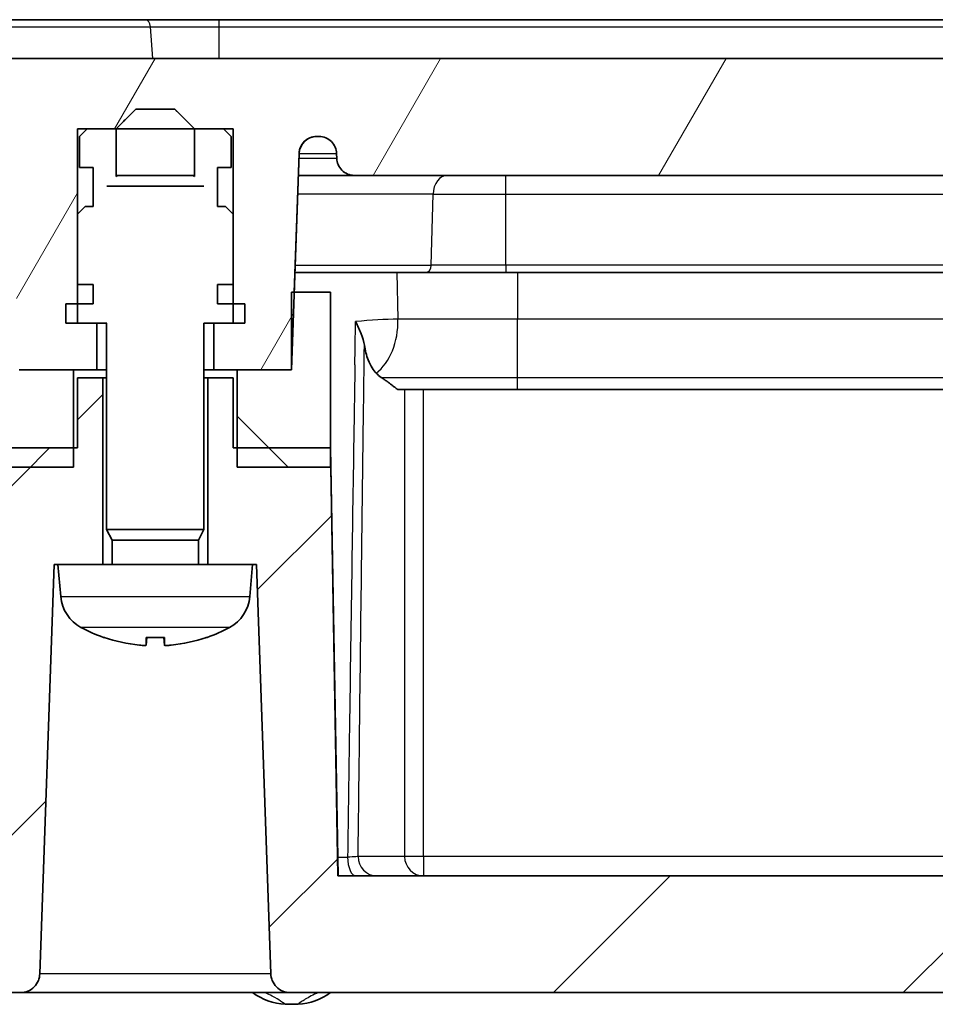
# Model space of a CAD drawing. Units: millimetres. Extents: x 1946 to 5104, y 1212 to 1774.
# Drawn here: x 2902 to 2926, y 1259 to 1285 of the extents above; entities that cross this region are included whole.
import ezdxf

# ---------------------------------------------------------------- set-up
doc = ezdxf.new("R2010")
doc.units = ezdxf.units.MM
for name, color, linetype, lineweight in [('Hatch (ISO)', 1, 'Continuous', 18), ('Visible (ISO)', 7, 'Continuous', 35), ('Visible Narrow (ISO)', 7, 'Continuous', 25)]:
    doc.layers.add(name, color=color, linetype=linetype, lineweight=lineweight)

msp = doc.modelspace()

# ---------------------------------------------------------------- hatches: boundary and pattern name
at = {"layer": 'Hatch (ISO)'}
h = msp.add_hatch(dxfattribs=at)
h.set_pattern_fill('ANSI31', color=256, scale=50.8, angle=14.99998, style=0)
h.set_pattern_definition([(60, (2708.509, 1195.581), (-5.49926, 3.175), [])])
edge = h.paths.add_edge_path()
edge.add_line((2935.9754, 1283.5938), (2935.9754, 1280.5938))
edge.add_line((2935.9754, 1280.5938), (2911.0878, 1280.5938))
edge.add_spline(control_points=[(2911.0878, 1280.5938), (2911.0323, 1280.5938), (2910.9669, 1280.6068), (2910.8643, 1280.6493), (2910.8089, 1280.6863), (2910.7303, 1280.7649), (2910.6933, 1280.8203), (2910.6528, 1280.9181), (2910.6399, 1280.9762), (2910.6381, 1281.0281)], knot_values=[0.1348379, 0.1348379, 0.1348379, 0.1348379, 0.1515002, 0.1515002, 0.1681621, 0.1681621, 0.1848232, 0.1848232, 0.1999369, 0.1999369, 0.1999369, 0.1999369], degree=3, periodic=0)
edge.add_line((2910.6381, 1281.0281), (2910.6335, 1281.1595))
edge.add_spline(control_points=[(2910.6335, 1281.1595), (2910.6317, 1281.2114), (2910.6188, 1281.2695), (2910.5782, 1281.3673), (2910.5412, 1281.4227), (2910.4627, 1281.5013), (2910.4072, 1281.5383), (2910.3046, 1281.5808), (2910.2392, 1281.5938), (2910.1837, 1281.5938)], knot_values=[0.1999403, 0.1999403, 0.1999403, 0.1999403, 0.2150539, 0.2150539, 0.231715, 0.231715, 0.248377, 0.248377, 0.2650399, 0.2650399, 0.2650399, 0.2650399], degree=3, periodic=0)
edge.add_line((2910.1837, 1281.5938), (2910.1227, 1281.5938))
edge.add_spline(control_points=[(2910.1227, 1281.5938), (2910.0671, 1281.5938), (2910.0017, 1281.5808), (2909.8991, 1281.5383), (2909.8437, 1281.5013), (2909.7651, 1281.4227), (2909.7281, 1281.3673), (2909.6876, 1281.2695), (2909.6747, 1281.2114), (2909.6729, 1281.1595)], knot_values=[0.1348403, 0.1348403, 0.1348403, 0.1348403, 0.1515034, 0.1515034, 0.1681659, 0.1681659, 0.1848271, 0.1848271, 0.1999406, 0.1999406, 0.1999406, 0.1999406], degree=3, periodic=0)
edge.add_line((2909.6729, 1281.1595), (2909.5483, 1277.5938))
edge.add_line((2909.5483, 1277.5938), (2909.4785, 1275.5938))
edge.add_line((2909.4785, 1275.5938), (2908.0782, 1275.5938))
edge.add_line((2908.0782, 1275.5938), (2907.4778, 1275.5938))
edge.add_line((2907.4778, 1275.5938), (2907.4778, 1276.7938))
edge.add_line((2907.4778, 1276.7938), (2907.9781, 1276.7938))
edge.add_line((2907.9781, 1276.7938), (2907.9781, 1277.2938))
edge.add_line((2907.9781, 1277.2938), (2907.9781, 1277.7938))
edge.add_line((2907.9781, 1277.7938), (2907.9781, 1279.5938))
edge.add_line((2907.9781, 1279.5938), (2907.9781, 1281.7938))
edge.add_line((2907.9781, 1281.7938), (2907.728, 1281.7938))
edge.add_line((2907.728, 1281.7938), (2906.9838, 1281.7938))
edge.add_line((2906.9838, 1281.7938), (2906.9822, 1281.7938))
edge.add_spline(control_points=[(2906.9822, 1281.7938), (2906.6483, 1282.1272), (2906.4805, 1282.2938)], knot_values=[0, 0, 0, 0.070834, 0.070834, 0.070834], weights=[1, 1.060242, 1], degree=2, periodic=0)
edge.add_line((2906.4805, 1282.2938), (2905.4775, 1282.2938))
edge.add_spline(control_points=[(2905.4775, 1282.2938), (2905.3097, 1282.1272), (2904.9758, 1281.7938)], knot_values=[0, 0, 0, 0.070834, 0.070834, 0.070834], weights=[1, 1.060242, 1], degree=2, periodic=0)
edge.add_line((2904.9758, 1281.7938), (2904.9742, 1281.7938))
edge.add_line((2904.9742, 1281.7938), (2904.23, 1281.7938))
edge.add_line((2904.23, 1281.7938), (2903.9799, 1281.7938))
edge.add_line((2903.9799, 1281.7938), (2903.9799, 1279.5938))
edge.add_line((2903.9799, 1279.5938), (2903.9799, 1277.7938))
edge.add_line((2903.9799, 1277.7938), (2903.9799, 1277.2938))
edge.add_line((2903.9799, 1277.2938), (2903.9799, 1276.7938))
edge.add_line((2903.9799, 1276.7938), (2904.4802, 1276.7938))
edge.add_line((2904.4802, 1276.7938), (2904.4802, 1275.5938))
edge.add_line((2904.4802, 1275.5938), (2903.8798, 1275.5938))
edge.add_line((2903.8798, 1275.5938), (2902.4795, 1275.5938))
edge.add_line((2902.4795, 1275.5938), (2902.4097, 1277.5938))
edge.add_line((2902.4097, 1277.5938), (2902.2851, 1281.1595))
edge.add_spline(control_points=[(2902.2851, 1281.1595), (2902.2833, 1281.2114), (2902.2704, 1281.2695), (2902.2299, 1281.3673), (2902.1929, 1281.4227), (2902.1143, 1281.5013), (2902.0589, 1281.5383), (2901.9563, 1281.5808), (2901.8909, 1281.5938), (2901.8353, 1281.5938)], knot_values=[0.0666464, 0.0666464, 0.0666464, 0.0666464, 0.0817599, 0.0817599, 0.0984212, 0.0984212, 0.1150836, 0.1150836, 0.1317468, 0.1317468, 0.1317468, 0.1317468], degree=3, periodic=0)
edge.add_line((2901.8353, 1281.5938), (2901.7743, 1281.5938))
edge.add_spline(control_points=[(2901.7743, 1281.5938), (2901.7188, 1281.5938), (2901.6534, 1281.5808), (2901.5508, 1281.5383), (2901.4953, 1281.5013), (2901.4168, 1281.4227), (2901.3798, 1281.3673), (2901.3392, 1281.2695), (2901.3263, 1281.2114), (2901.3245, 1281.1595)], knot_values=[0.0015467, 0.0015467, 0.0015467, 0.0015467, 0.0182097, 0.0182097, 0.0348717, 0.0348717, 0.0515327, 0.0515327, 0.0666464, 0.0666464, 0.0666464, 0.0666464], degree=3, periodic=0)
edge.add_line((2901.3245, 1281.1595), (2901.3199, 1281.0281))
edge.add_spline(control_points=[(2901.3199, 1281.0281), (2901.3181, 1280.9762), (2901.3052, 1280.9181), (2901.2647, 1280.8203), (2901.2277, 1280.7649), (2901.1491, 1280.6863), (2901.0937, 1280.6493), (2900.9911, 1280.6068), (2900.9257, 1280.5938), (2900.8702, 1280.5938)], knot_values=[0.0666454, 0.0666454, 0.0666454, 0.0666454, 0.0817591, 0.0817591, 0.0984202, 0.0984202, 0.1150821, 0.1150821, 0.1317444, 0.1317444, 0.1317444, 0.1317444], degree=3, periodic=0)
edge.add_line((2900.8702, 1280.5938), (2898.7618, 1280.5938))
edge.add_ellipse((2898.7618, 1280.0938), major_axis=(-0.4997, 0.0174), ratio=1, start_angle=272, end_angle=360)
edge.add_line((2898.2621, 1280.1112), (2898.1984, 1278.2868))
edge.add_ellipse((2897.9986, 1278.2938), major_axis=(0, -0.2), ratio=1, start_angle=0, end_angle=88, ccw=False)
edge.add_line((2897.9986, 1278.0938), (2897.5594, 1278.0938))
edge.add_ellipse((2897.5594, 1278.2938), major_axis=(0, -0.2), ratio=1, start_angle=272, end_angle=360, ccw=False)
edge.add_line((2897.3596, 1278.2868), (2897.3558, 1278.3938))
edge.add_line((2897.3558, 1278.3938), (2897.2959, 1280.1112))
edge.add_ellipse((2896.7962, 1280.0938), major_axis=(0, 0.5), ratio=1, start_angle=272, end_angle=360)
edge.add_line((2896.7962, 1280.5938), (2895.2618, 1280.5938))
edge.add_ellipse((2895.2618, 1280.0938), major_axis=(-0.4997, 0.0174), ratio=1, start_angle=272, end_angle=360)
edge.add_line((2894.7621, 1280.1112), (2894.7022, 1278.3938))
edge.add_line((2894.7022, 1278.3938), (2894.6461, 1276.7868))
edge.add_ellipse((2894.4462, 1276.7938), major_axis=(0, -0.2), ratio=1, start_angle=0, end_angle=88, ccw=False)
edge.add_line((2894.4462, 1276.5938), (2894.0769, 1276.5938))
edge.add_ellipse((2894.0769, 1276.7938), major_axis=(-0.1999, -0.007), ratio=1, start_angle=0, end_angle=88, ccw=False)
edge.add_line((2893.877, 1276.7868), (2893.779, 1279.5938))
edge.add_line((2893.779, 1279.5938), (2892.279, 1279.5938))
edge.add_line((2892.279, 1279.5938), (2891.979, 1279.5938))
edge.add_line((2891.979, 1279.5938), (2891.8635, 1276.2868))
edge.add_ellipse((2891.6636, 1276.2938), major_axis=(0, -0.2), ratio=1, start_angle=0, end_angle=88, ccw=False)
edge.add_line((2891.6636, 1276.0938), (2891.2944, 1276.0938))
edge.add_ellipse((2891.2944, 1276.2938), major_axis=(-0.1999, -0.007), ratio=1, start_angle=0, end_angle=88, ccw=False)
edge.add_line((2891.0945, 1276.2868), (2890.979, 1279.5938))
edge.add_line((2890.979, 1279.5938), (2889.979, 1279.5938))
edge.add_line((2889.979, 1279.5938), (2890.0075, 1280.1639))
edge.add_ellipse((2892.005, 1280.0641), major_axis=(-0.5494, 1.923), ratio=1, start_angle=0, end_angle=71.1922, ccw=False)
edge.add_line((2891.4556, 1281.9871), (2895.329, 1283.0938))
edge.add_ellipse((2834.3958, 1257.2846), major_axis=(71.8752, 27.7465), ratio=0.0539848, start_angle=1.19827, end_angle=1.847371, ccw=False)
edge.add_spline(control_points=[(2900.875, 1284.5588), (2900.9247, 1284.5705), (2900.9751, 1284.5791), (2901.0783, 1284.5909), (2901.1312, 1284.5938), (2901.1842, 1284.5938)], knot_values=[-0.0311832, -0.0311832, -0.0311832, -0.0311832, -0.0158749, -0.0158749, 0, 0, 0, 0], degree=3, periodic=0)
edge.add_line((2901.1842, 1284.5938), (2901.4087, 1284.5938))
edge.add_spline(control_points=[(2901.4087, 1284.5938), (2901.4416, 1284.5938), (2901.4805, 1284.5872), (2901.5397, 1284.5658), (2901.5712, 1284.5482), (2901.6139, 1284.5116), (2901.6336, 1284.4873), (2901.652, 1284.449), (2901.6577, 1284.4311), (2901.6599, 1284.4137)], knot_values=[0.0683801, 0.0683801, 0.0683801, 0.0683801, 0.0782424, 0.0782424, 0.0872701, 0.0872701, 0.0951046, 0.0951046, 0.1000242, 0.1000242, 0.1000242, 0.1000242], degree=3, periodic=0)
edge.add_spline(control_points=[(2901.6599, 1284.4137), (2901.7145, 1283.992), (2901.7672, 1283.5938)], knot_values=[0, 0, 0, 0.0826891, 0.0826891, 0.0826891], weights=[1, 1.0002416, 1], degree=2, periodic=0)
edge.add_line((2901.7672, 1283.5938), (2935.9754, 1283.5938))
edge = h.paths.add_edge_path()
edge.add_line((2935.9754, 1280.5938), (2961.9698, 1280.5938))
edge.add_ellipse((2961.9698, 1281.0438), major_axis=(0, -0.45), ratio=1, start_angle=0, end_angle=88)
edge.add_line((2962.4196, 1281.0281), (2962.4242, 1281.1595))
edge.add_ellipse((2962.8739, 1281.1438), major_axis=(-0.4497, 0.0157), ratio=1, start_angle=272, end_angle=360, ccw=False)
edge.add_line((2962.8739, 1281.5938), (2962.9349, 1281.5938))
edge.add_ellipse((2962.9349, 1281.1438), major_axis=(0, 0.45), ratio=1, start_angle=272, end_angle=360, ccw=False)
edge.add_line((2963.3846, 1281.1595), (2963.579, 1275.5938))
edge.add_line((2963.579, 1275.5938), (2964.529, 1275.5938))
edge.add_line((2964.529, 1275.5938), (2965.029, 1276.0938))
edge.add_line((2965.029, 1276.0938), (2965.029, 1281.5938))
edge.add_line((2965.029, 1281.5938), (2966.929, 1281.5938))
edge.add_line((2966.929, 1281.5938), (2966.929, 1276.0938))
edge.add_line((2966.929, 1276.0938), (2967.429, 1275.5938))
edge.add_line((2967.429, 1275.5938), (2968.379, 1275.5938))
edge.add_line((2968.379, 1275.5938), (2968.5734, 1281.1595))
edge.add_ellipse((2969.0231, 1281.1438), major_axis=(-0.4497, 0.0157), ratio=1, start_angle=272, end_angle=360, ccw=False)
edge.add_line((2969.0231, 1281.5938), (2969.0841, 1281.5938))
edge.add_ellipse((2969.0841, 1281.1438), major_axis=(0, 0.45), ratio=1, start_angle=272, end_angle=360, ccw=False)
edge.add_line((2969.5338, 1281.1595), (2969.5384, 1281.0281))
edge.add_ellipse((2969.9882, 1281.0438), major_axis=(-0.4497, -0.0157), ratio=1, start_angle=0, end_angle=88)
edge.add_line((2969.9882, 1280.5938), (2973.1962, 1280.5938))
edge.add_ellipse((2973.1962, 1280.0938), major_axis=(0, 0.5), ratio=1, start_angle=272, end_angle=360, ccw=False)
edge.add_line((2973.6959, 1280.1112), (2973.7596, 1278.2868))
edge.add_ellipse((2973.9594, 1278.2938), major_axis=(-0.1999, -0.007), ratio=1, start_angle=0, end_angle=88)
edge.add_line((2973.9594, 1278.0938), (2974.3986, 1278.0938))
edge.add_ellipse((2974.3986, 1278.2938), major_axis=(0, -0.2), ratio=1, start_angle=0, end_angle=88)
edge.add_line((2974.5984, 1278.2868), (2974.6022, 1278.3938))
edge.add_line((2974.6022, 1278.3938), (2974.6621, 1280.1112))
edge.add_ellipse((2975.1618, 1280.0938), major_axis=(-0.4997, 0.0174), ratio=1, start_angle=272, end_angle=360, ccw=False)
edge.add_line((2975.1618, 1280.5938), (2976.6962, 1280.5938))
edge.add_ellipse((2976.6962, 1280.0938), major_axis=(0, 0.5), ratio=1, start_angle=272, end_angle=360, ccw=False)
edge.add_line((2977.1959, 1280.1112), (2977.2558, 1278.3938))
edge.add_line((2977.2558, 1278.3938), (2977.3119, 1276.7868))
edge.add_ellipse((2977.5118, 1276.7938), major_axis=(-0.1999, -0.007), ratio=1, start_angle=0, end_angle=88)
edge.add_line((2977.5118, 1276.5938), (2977.8811, 1276.5938))
edge.add_ellipse((2977.8811, 1276.7938), major_axis=(0, -0.2), ratio=1, start_angle=0, end_angle=88)
edge.add_line((2978.081, 1276.7868), (2978.179, 1279.5938))
edge.add_line((2978.179, 1279.5938), (2979.679, 1279.5938))
edge.add_line((2979.679, 1279.5938), (2979.979, 1279.5938))
edge.add_line((2979.979, 1279.5938), (2980.0945, 1276.2868))
edge.add_ellipse((2980.2944, 1276.2938), major_axis=(-0.1999, -0.007), ratio=1, start_angle=0, end_angle=88)
edge.add_line((2980.2944, 1276.0938), (2980.6636, 1276.0938))
edge.add_ellipse((2980.6636, 1276.2938), major_axis=(0, -0.2), ratio=1, start_angle=0, end_angle=88)
edge.add_line((2980.8635, 1276.2868), (2980.979, 1279.5938))
edge.add_line((2980.979, 1279.5938), (2981.979, 1279.5938))
edge.add_line((2981.979, 1279.5938), (2981.9505, 1280.1639))
edge.add_ellipse((2979.953, 1280.0641), major_axis=(1.9975, 0.0999), ratio=1, start_angle=0, end_angle=71.1922)
edge.add_line((2980.5024, 1281.9871), (2971.5137, 1284.5553))
edge.add_ellipse((2971.2389, 1283.5938), major_axis=(0.2747, 0.9615), ratio=1, start_angle=0, end_angle=15.9454)
edge.add_line((2971.2389, 1284.5938), (2971.06, 1284.5938))
edge.add_ellipse((2971.06, 1284.3938), major_axis=(0, 0.2), ratio=1, start_angle=0, end_angle=84.28941)
edge.add_line((2970.861, 1284.4137), (2970.779, 1283.5938))
edge.add_line((2970.779, 1283.5938), (2935.9754, 1283.5938))
edge.add_line((2935.9754, 1283.5938), (2935.9754, 1280.5938))
h = msp.add_hatch(dxfattribs=at)
h.set_pattern_fill('ANSI31', color=256, scale=50.8, angle=90.00021, style=0)
h.set_pattern_definition([(135.0002, (2708.509, 1195.581), (-4.49011, -4.49014), [])])
edge = h.paths.add_edge_path()
edge.add_ellipse((2896.029, 1277.0875), major_axis=(-0.75, 1.3062), ratio=1, start_angle=330.13717, end_angle=360)
edge.add_line((2895.279, 1278.3938), (2895.2546, 1278.3938))
edge.add_line((2895.2546, 1278.3938), (2894.7022, 1278.3938))
edge.add_line((2894.7022, 1278.3938), (2894.7621, 1280.1112))
edge.add_ellipse((2895.2618, 1280.0938), major_axis=(0, 0.5), ratio=1, start_angle=0, end_angle=88, ccw=False)
edge.add_line((2895.2618, 1280.5938), (2896.7962, 1280.5938))
edge.add_ellipse((2896.7962, 1280.0938), major_axis=(0.4997, 0.0174), ratio=1, start_angle=0, end_angle=88, ccw=False)
edge.add_line((2897.2959, 1280.1112), (2897.3558, 1278.3938))
edge.add_line((2897.3558, 1278.3938), (2896.8034, 1278.3938))
edge.add_line((2896.8034, 1278.3938), (2896.779, 1278.3938))
edge.add_ellipse((2896.029, 1277.0875), major_axis=(0, 1.5062), ratio=1, start_angle=330.13717, end_angle=360)
edge = h.paths.add_edge_path()
edge.add_ellipse((2975.929, 1277.0875), major_axis=(-0.75, 1.3062), ratio=1, start_angle=300.27433, end_angle=360)
edge.add_line((2975.179, 1278.3938), (2975.1546, 1278.3938))
edge.add_line((2975.1546, 1278.3938), (2974.6022, 1278.3938))
edge.add_line((2974.6022, 1278.3938), (2974.6621, 1280.1112))
edge.add_ellipse((2975.1618, 1280.0938), major_axis=(0, 0.5), ratio=1, start_angle=0, end_angle=88, ccw=False)
edge.add_line((2975.1618, 1280.5938), (2976.6962, 1280.5938))
edge.add_ellipse((2976.6962, 1280.0938), major_axis=(0.4997, 0.0174), ratio=1, start_angle=0, end_angle=88, ccw=False)
edge.add_line((2977.1959, 1280.1112), (2977.2558, 1278.3938))
edge.add_line((2977.2558, 1278.3938), (2976.7034, 1278.3938))
edge.add_line((2976.7034, 1278.3938), (2976.679, 1278.3938))
h.paths.add_polyline_path([(2903.8798, 1273.0938), (2903.8798, 1273.5938), (2903.8798, 1275.5938), (2902.4795, 1275.5938), (2902.4795, 1277.5938), (2902.4097, 1277.5938), (2901.4794, 1277.5938), (2901.4794, 1273.5938), (2901.4794, 1273.0938)])
h.paths.add_polyline_path([(2908.0782, 1275.5938), (2908.0782, 1273.5938), (2908.0782, 1273.0938), (2910.4786, 1273.0938), (2910.4786, 1273.5938), (2910.4786, 1277.5938), (2909.5483, 1277.5938), (2909.4785, 1277.5938), (2909.4785, 1275.5938)])
h = msp.add_hatch(dxfattribs=at)
h.set_pattern_fill('ANSI31', color=256, scale=50.8, style=0)
h.set_pattern_definition([(45, (2708.509, 1195.581), (-4.49013, 4.49013), [])])
edge = h.paths.add_edge_path()
edge.add_line((2907.3277, 1270.5938), (2908.4783, 1270.5938))
edge.add_line((2908.4783, 1270.5938), (2908.5783, 1270.5938))
edge.add_line((2908.5783, 1270.5938), (2908.9457, 1260.0763))
edge.add_spline(control_points=[(2908.9457, 1260.0763), (2908.9477, 1260.0187), (2908.962, 1259.9542), (2909.0071, 1259.8455), (2909.0482, 1259.7839), (2909.1355, 1259.6966), (2909.1971, 1259.6555), (2909.3111, 1259.6082), (2909.3837, 1259.5938), (2909.4455, 1259.5938)], knot_values=[0.1498259, 0.1498259, 0.1498259, 0.1498259, 0.1666182, 0.1666182, 0.185131, 0.185131, 0.2036458, 0.2036458, 0.2221616, 0.2221616, 0.2221616, 0.2221616], degree=3, periodic=0)
edge.add_line((2909.4455, 1259.5938), (2935.9754, 1259.5938))
edge.add_line((2935.9754, 1259.5938), (2935.9754, 1259.8938))
edge.add_line((2935.9754, 1259.8938), (2935.9754, 1262.5938))
edge.add_line((2935.9754, 1262.5938), (2910.6706, 1262.5938))
edge.add_line((2910.6706, 1262.5938), (2910.4786, 1273.5938))
edge.add_line((2910.4786, 1273.5938), (2908.0782, 1273.5938))
edge.add_line((2908.0782, 1273.5938), (2907.9781, 1273.5938))
edge.add_line((2907.9781, 1273.5938), (2907.9781, 1275.3938))
edge.add_line((2907.9781, 1275.3938), (2907.3277, 1275.3938))
edge.add_line((2907.3277, 1275.3938), (2907.3277, 1270.5938))
edge = h.paths.add_edge_path()
edge.add_line((2903.4797, 1270.5938), (2904.6303, 1270.5938))
edge.add_line((2904.6303, 1270.5938), (2904.6303, 1275.3938))
edge.add_line((2904.6303, 1275.3938), (2903.9799, 1275.3938))
edge.add_line((2903.9799, 1275.3938), (2903.9799, 1273.5938))
edge.add_line((2903.9799, 1273.5938), (2903.8798, 1273.5938))
edge.add_line((2903.8798, 1273.5938), (2901.4794, 1273.5938))
edge.add_line((2901.4794, 1273.5938), (2901.2874, 1262.5938))
edge.add_line((2901.2874, 1262.5938), (2899.3552, 1262.5938))
edge.add_line((2899.3552, 1262.5938), (2897.3308, 1263.2934))
edge.add_line((2897.3308, 1263.2934), (2896.8034, 1278.3938))
edge.add_line((2896.8034, 1278.3938), (2896.7959, 1278.6112))
edge.add_ellipse((2896.2962, 1278.5938), major_axis=(0.4997, 0.0174), ratio=1, start_angle=0, end_angle=88)
edge.add_line((2896.2962, 1279.0938), (2895.7618, 1279.0938))
edge.add_ellipse((2895.7618, 1278.5938), major_axis=(0, 0.5), ratio=1, start_angle=0, end_angle=88)
edge.add_line((2895.2621, 1278.6112), (2895.2546, 1278.3938))
edge.add_line((2895.2546, 1278.3938), (2894.7726, 1264.5938))
edge.add_line((2894.7726, 1264.5938), (2893.779, 1264.5938))
edge.add_line((2893.779, 1264.5938), (2892.279, 1264.5938))
edge.add_line((2892.279, 1264.5938), (2891.979, 1264.5938))
edge.add_line((2891.979, 1264.5938), (2891.8568, 1268.0938))
edge.add_line((2891.8568, 1268.0938), (2891.2944, 1268.0938))
edge.add_ellipse((2891.2944, 1267.8938), major_axis=(0, 0.2), ratio=1, start_angle=0, end_angle=88)
edge.add_line((2891.0945, 1267.9008), (2890.979, 1264.5938))
edge.add_line((2890.979, 1264.5938), (2889.979, 1264.5938))
edge.add_line((2889.979, 1264.5938), (2890.0075, 1264.0237))
edge.add_ellipse((2892.005, 1264.1235), major_axis=(-1.9975, -0.0999), ratio=1, start_angle=0, end_angle=71.1922)
edge.add_line((2891.4556, 1262.2005), (2895.329, 1261.0938))
edge.add_spline(control_points=[(2895.329, 1261.0938), (2898.6112, 1260.156), (2900.9497, 1259.6113)], knot_values=[0.3444741, 0.3444741, 0.3444741, 0.9701931, 0.9701931, 0.9701931], weights=[0.9955932, 0.9936123, 0.998975], degree=2, periodic=0)
edge.add_spline(control_points=[(2900.9497, 1259.6113), (2900.9748, 1259.6055), (2901.0003, 1259.6011), (2901.0518, 1259.5952), (2901.078, 1259.5938), (2901.1041, 1259.5938)], knot_values=[-0.0155717, -0.0155717, -0.0155717, -0.0155717, -0.0078378, -0.0078378, 0, 0, 0, 0], degree=3, periodic=0)
edge.add_line((2901.1041, 1259.5938), (2902.5125, 1259.5938))
edge.add_spline(control_points=[(2902.5125, 1259.5938), (2902.5743, 1259.5938), (2902.6469, 1259.6082), (2902.7609, 1259.6555), (2902.8225, 1259.6966), (2902.9098, 1259.7839), (2902.9509, 1259.8455), (2902.996, 1259.9542), (2903.0103, 1260.0187), (2903.0123, 1260.0763)], knot_values=[0.074053, 0.074053, 0.074053, 0.074053, 0.0925688, 0.0925688, 0.1110835, 0.1110835, 0.1295963, 0.1295963, 0.1463887, 0.1463887, 0.1463887, 0.1463887], degree=3, periodic=0)
edge.add_line((2903.0123, 1260.0763), (2903.3797, 1270.5938))
edge.add_line((2903.3797, 1270.5938), (2903.4797, 1270.5938))
edge = h.paths.add_edge_path()
edge.add_line((2935.9754, 1259.8938), (2953.479, 1259.8938))
edge.add_line((2953.479, 1259.8938), (2953.479, 1259.5938))
edge.add_line((2953.479, 1259.5938), (2971.309, 1259.5938))
edge.add_ellipse((2971.309, 1260.0938), major_axis=(0, -0.5), ratio=1, start_angle=0, end_angle=15.9454)
edge.add_line((2971.4463, 1259.613), (2980.5024, 1262.2005))
edge.add_ellipse((2979.953, 1264.1235), major_axis=(0.5494, -1.923), ratio=1, start_angle=0, end_angle=71.1922)
edge.add_line((2981.9505, 1264.0237), (2981.979, 1264.5938))
edge.add_line((2981.979, 1264.5938), (2980.979, 1264.5938))
edge.add_line((2980.979, 1264.5938), (2980.8635, 1267.9008))
edge.add_ellipse((2980.6636, 1267.8938), major_axis=(0.1999, 0.007), ratio=1, start_angle=0, end_angle=88)
edge.add_line((2980.6636, 1268.0938), (2980.1012, 1268.0938))
edge.add_line((2980.1012, 1268.0938), (2979.979, 1264.5938))
edge.add_line((2979.979, 1264.5938), (2979.679, 1264.5938))
edge.add_line((2979.679, 1264.5938), (2978.1837, 1264.5938))
edge.add_line((2978.1837, 1264.5938), (2978.179, 1264.5938))
edge.add_line((2978.179, 1264.5938), (2977.1854, 1264.5938))
edge.add_line((2977.1854, 1264.5938), (2976.7034, 1278.3938))
edge.add_line((2976.7034, 1278.3938), (2976.6959, 1278.6112))
edge.add_ellipse((2976.1962, 1278.5938), major_axis=(0.4997, 0.0174), ratio=1, start_angle=0, end_angle=88)
edge.add_line((2976.1962, 1279.0938), (2975.6618, 1279.0938))
edge.add_ellipse((2975.6618, 1278.5938), major_axis=(0, 0.5), ratio=1, start_angle=0, end_angle=88)
edge.add_line((2975.1621, 1278.6112), (2975.1546, 1278.3938))
edge.add_line((2975.1546, 1278.3938), (2974.6272, 1263.2934))
edge.add_line((2974.6272, 1263.2934), (2972.6028, 1262.5938))
edge.add_line((2972.6028, 1262.5938), (2970.0364, 1262.5938))
edge.add_ellipse((2970.0364, 1262.0938), major_axis=(0, 0.5), ratio=1, start_angle=0, end_angle=88)
edge.add_line((2969.5368, 1262.1112), (2969.5355, 1262.0763))
edge.add_ellipse((2969.0358, 1262.0938), major_axis=(0.4997, -0.0174), ratio=1, start_angle=272, end_angle=360, ccw=False)
edge.add_ellipse((2969.0714, 1262.0925), major_axis=(-0.0356, -0.4987), ratio=1, start_angle=276.07999, end_angle=360, ccw=False)
edge.add_line((2968.5717, 1262.0751), (2968.379, 1267.5938))
edge.add_line((2968.379, 1267.5938), (2967.429, 1267.5938))
edge.add_line((2967.429, 1267.5938), (2966.929, 1267.0938))
edge.add_line((2966.929, 1267.0938), (2966.929, 1261.5938))
edge.add_line((2966.929, 1261.5938), (2965.029, 1261.5938))
edge.add_line((2965.029, 1261.5938), (2965.029, 1267.0938))
edge.add_line((2965.029, 1267.0938), (2964.529, 1267.5938))
edge.add_line((2964.529, 1267.5938), (2963.579, 1267.5938))
edge.add_line((2963.579, 1267.5938), (2963.3863, 1262.0751))
edge.add_ellipse((2962.8866, 1262.0925), major_axis=(0.4997, -0.0174), ratio=1, start_angle=276.07999, end_angle=360, ccw=False)
edge.add_ellipse((2962.9222, 1262.0938), major_axis=(0, -0.5), ratio=1, start_angle=272, end_angle=360, ccw=False)
edge.add_line((2962.4225, 1262.0763), (2962.4212, 1262.1112))
edge.add_ellipse((2961.9216, 1262.0938), major_axis=(0.4997, 0.0174), ratio=1, start_angle=0, end_angle=88)
edge.add_line((2961.9216, 1262.5938), (2935.9754, 1262.5938))
edge.add_line((2935.9754, 1262.5938), (2935.9754, 1259.8938))

# ---------------------------------------------------------------- linework, layer by layer
at = {"layer": 'Visible (ISO)'}
for p, q in [((2905.7166, 1284.5938), (2901.6832, 1284.5938)), ((2907.6123, 1284.5938), (2905.7166, 1284.5938)), ((2964.3457, 1284.5938), (2907.6123, 1284.5938)), ((2935.9754, 1283.5938), (2901.7672, 1283.5938)), ((2905.4775, 1282.2938), (2906.4805, 1282.2938)), ((2903.9799, 1276.7938), (2903.9799, 1281.7938)), ((2903.9799, 1281.7938), (2904.9758, 1281.7938)), ((2904.229, 1281.7938), (2904.029, 1281.5938)), ((2904.23, 1281.7938), (2904.0299, 1281.5938)), ((2904.9742, 1281.7938), (2904.23, 1281.7938)), ((2904.9742, 1280.5612), (2904.9742, 1281.7938)), ((2904.9758, 1281.7938), (2906.9822, 1281.7938)), ((2906.9822, 1281.7938), (2907.9781, 1281.7938)), ((2907.728, 1281.7938), (2906.9838, 1281.7938)), ((2906.9838, 1281.7938), (2906.9838, 1280.5612)), ((2907.9281, 1281.5938), (2907.728, 1281.7938)), ((2907.729, 1281.7938), (2907.929, 1281.5938)), ((2907.9781, 1281.7938), (2907.9781, 1276.7938)), ((2904.0299, 1281.5938), (2904.029, 1281.5938)), ((2904.029, 1280.7938), (2904.029, 1281.5938)), ((2904.0299, 1281.5938), (2904.0299, 1280.7938)), ((2907.9281, 1280.7938), (2907.9281, 1281.5938)), ((2907.929, 1281.5938), (2907.9281, 1281.5938)), ((2907.929, 1280.7938), (2907.929, 1281.5938)), ((2910.1227, 1281.5938), (2910.1837, 1281.5938)), ((2909.4785, 1275.5938), (2909.6729, 1281.1595)), ((2909.5488, 1277.5938), (2909.6734, 1281.1595)), ((2910.6335, 1281.1595), (2910.6381, 1281.0281)), ((2904.0299, 1280.7938), (2904.029, 1280.7938)), ((2904.0299, 1280.7938), (2904.3801, 1280.7938)), ((2904.379, 1279.7938), (2904.379, 1280.7938)), ((2904.3801, 1280.7938), (2904.3801, 1279.7938)), ((2907.5779, 1279.7938), (2907.5779, 1280.7938)), ((2907.5779, 1280.7938), (2907.9281, 1280.7938)), ((2907.579, 1279.7938), (2907.579, 1280.7938)), ((2907.929, 1280.7938), (2907.9281, 1280.7938)), ((2905.0051, 1280.5938), (2904.9742, 1280.563)), ((2905.0051, 1280.5938), (2906.9529, 1280.5938)), ((2906.9529, 1280.5938), (2906.9838, 1280.563)), ((2909.6536, 1280.5938), (2911.0878, 1280.5938)), ((2911.0878, 1280.5938), (2935.9754, 1280.5938)), ((2907.2276, 1280.3176), (2904.7304, 1280.3176)), ((2904.18, 1279.7938), (2903.9799, 1279.5938)), ((2904.179, 1279.7938), (2903.9799, 1279.5947)), ((2904.179, 1279.7938), (2904.18, 1279.7938)), ((2904.3801, 1279.7938), (2904.18, 1279.7938)), ((2907.778, 1279.7938), (2907.5779, 1279.7938)), ((2907.9781, 1279.5938), (2907.778, 1279.7938)), ((2907.778, 1279.7938), (2907.779, 1279.7938)), ((2907.779, 1279.7938), (2907.9781, 1279.5947)), ((2903.9799, 1279.5938), (2903.9799, 1277.7938)), ((2907.9781, 1277.7938), (2907.9781, 1279.5938)), ((2912.9164, 1278.0938), (2909.5663, 1278.0938)), ((2912.9164, 1278.0938), (2914.979, 1278.0938)), ((2914.979, 1278.0938), (2956.979, 1278.0938)), ((2903.9799, 1277.7938), (2904.3801, 1277.7938)), ((2904.379, 1277.2938), (2904.379, 1277.7938)), ((2904.3801, 1277.7938), (2904.3801, 1277.2938)), ((2907.5779, 1277.2938), (2907.5779, 1277.7938)), ((2907.5779, 1277.7938), (2907.9781, 1277.7938)), ((2907.579, 1277.2938), (2907.579, 1277.7938)), ((2910.4786, 1277.5938), (2909.4785, 1277.5938)), ((2909.4785, 1277.5938), (2909.4785, 1275.5938)), ((2910.4786, 1273.0938), (2910.4786, 1277.5938)), ((2910.4786, 1277.5938), (2910.479, 1277.5938)), ((2910.479, 1277.5938), (2910.479, 1273.5938)), ((2904.3801, 1277.2938), (2903.6798, 1277.2938)), ((2903.6798, 1277.2938), (2903.6798, 1276.7938)), ((2908.2782, 1277.2938), (2907.5779, 1277.2938)), ((2908.2782, 1276.7938), (2908.2782, 1277.2938)), ((2903.6798, 1276.7938), (2904.7304, 1276.7938)), ((2904.4802, 1276.7938), (2903.9799, 1276.7938)), ((2904.4802, 1275.5938), (2904.4802, 1276.7938)), ((2904.729, 1271.4938), (2904.729, 1276.7938)), ((2907.2276, 1276.7938), (2908.2782, 1276.7938)), ((2907.229, 1271.4938), (2907.229, 1276.7938)), ((2907.9781, 1276.7938), (2907.4778, 1276.7938)), ((2907.4778, 1276.7938), (2907.4778, 1275.5938)), ((2903.8798, 1275.5938), (2902.4795, 1275.5938)), ((2902.4795, 1275.5938), (2904.4802, 1275.5938)), ((2903.8798, 1273.0938), (2903.8798, 1275.5938)), ((2903.979, 1275.3938), (2903.9799, 1275.3938)), ((2903.979, 1273.5938), (2903.979, 1275.3938)), ((2904.6303, 1275.3938), (2903.9799, 1275.3938)), ((2903.9799, 1275.3938), (2903.9799, 1273.5938)), ((2904.729, 1275.5938), (2904.4802, 1275.5938)), ((2904.6303, 1270.5938), (2904.6303, 1275.3938)), ((2904.6303, 1275.3938), (2904.729, 1275.3938)), ((2907.4778, 1275.5938), (2907.229, 1275.5938)), ((2907.229, 1275.3938), (2907.3277, 1275.3938)), ((2907.9781, 1275.3938), (2907.3277, 1275.3938)), ((2907.3277, 1275.3938), (2907.3277, 1270.5938)), ((2907.4778, 1275.5938), (2909.4785, 1275.5938)), ((2907.9781, 1273.5938), (2907.9781, 1275.3938)), ((2907.9781, 1275.3938), (2907.979, 1275.3938)), ((2907.979, 1273.5938), (2907.979, 1275.3938)), ((2908.0782, 1275.5938), (2908.0782, 1273.0938)), ((2909.4785, 1275.5938), (2908.0782, 1275.5938)), ((2912.1952, 1275.0938), (2915.279, 1275.0938)), ((2915.279, 1275.0938), (2956.679, 1275.0938)), ((2903.9799, 1273.5938), (2901.4794, 1273.5938)), ((2910.4786, 1273.5938), (2907.9781, 1273.5938)), ((2910.6706, 1262.5938), (2910.4786, 1273.5938)), ((2910.4786, 1273.5938), (2910.479, 1273.5938)), ((2910.479, 1273.5938), (2910.671, 1262.5938)), ((2901.4794, 1273.0938), (2903.8798, 1273.0938)), ((2908.0782, 1273.0938), (2910.4786, 1273.0938)), ((2907.229, 1271.4938), (2904.729, 1271.4938)), ((2904.867, 1271.2177), (2904.729, 1271.4938)), ((2907.091, 1271.2177), (2907.229, 1271.4938)), ((2907.091, 1271.2177), (2904.867, 1271.2177)), ((2904.867, 1270.5938), (2904.867, 1271.2177)), ((2907.091, 1270.5938), (2907.091, 1271.2177)), ((2903.0123, 1260.0763), (2903.3797, 1270.5938)), ((2903.3797, 1270.5938), (2903.4797, 1270.5938)), ((2903.551, 1269.7703), (2903.479, 1270.5938)), ((2908.4783, 1270.5938), (2903.4797, 1270.5938)), ((2908.407, 1269.7703), (2908.479, 1270.5938)), ((2908.4783, 1270.5938), (2908.5783, 1270.5938)), ((2908.5783, 1270.5938), (2908.9457, 1260.0763)), ((2904.6779, 1268.7173), (2904.6813, 1268.7173)), ((2905.7446, 1268.5214), (2905.7617, 1268.7173)), ((2905.7468, 1268.7173), (2906.2112, 1268.7173)), ((2906.2134, 1268.5214), (2906.1963, 1268.7173)), ((2907.2767, 1268.7173), (2907.2801, 1268.7173)), ((2935.9754, 1262.5938), (2910.6706, 1262.5938)), ((2901.1041, 1259.5938), (2902.5125, 1259.5938)), ((2902.5125, 1259.5938), (2909.4455, 1259.5938)), ((2909.4455, 1259.5938), (2935.9754, 1259.5938))]:
    msp.add_line(p, q, dxfattribs=at)
for centre, radius, start, end in [((2910.1231, 1281.1438), 0.45, 90, 178), ((2904.5472, 1269.8575), 1, 185, 241.49378), ((2907.4108, 1269.8575), 1, 298.50622, 355), ((2905.979, 1272.4938), 4, 241.49378, 250.50683), ((2905.979, 1272.4938), 4, 289.49317, 298.50622), ((2904.6779, 1268.8183), 0.101, 250.50683, 270), ((2907.2801, 1268.8183), 0.101, 270, 289.49317), ((2909.376, 1260.796), 1.5, 233.27098, 267.54142), ((2909.582, 1260.796), 1.5, 272.45858, 306.72902), ((2909.479, 1263.1938), 3.9, 267.54142, 272.45858)]:
    msp.add_arc(centre, radius, start, end, dxfattribs=at)
for centre, major_axis, ratio, start_param, end_param in [((2905.977, 1272.4834), (-3.9245, 0.7641), 0.9960502, 1.4278556, 1.6604008), ((2906.0982, 1272.4834), (-0.3485, -3.983), 0.0169692, 5.9486911, 6.1812364), ((2905.8598, 1272.4834), (0.3485, -3.983), 0.0169692, 0.1019489, 0.3344942), ((2905.981, 1272.4834), (-3.9245, -0.7641), 0.9960502, 1.4811919, 1.7137371)]:
    msp.add_ellipse(centre, major_axis=major_axis, ratio=ratio, start_param=start_param, end_param=end_param, dxfattribs=at)
for points, weights in [([(2904.9758, 1281.7938), (2905.3097, 1282.1272), (2905.4775, 1282.2938)], [1, 1.06024199351, 1]), ([(2906.4805, 1282.2938), (2906.6483, 1282.1272), (2906.9822, 1281.7938)], [1, 1.06024199351, 1]), ([(2912.1952, 1275.0938), (2911.9689, 1275.2792), (2911.7793, 1275.4026)], [2.29255895043, 2.43340320249, 2.53714760191])]:
    msp.add_rational_spline(points, weights, degree=2, dxfattribs=at)
for points, knots in [([(2909.6729, 1281.1595), (2909.6747, 1281.2114), (2909.6876, 1281.2695), (2909.7281, 1281.3673), (2909.7651, 1281.4227), (2909.8437, 1281.5013), (2909.8991, 1281.5383), (2910.0017, 1281.5808), (2910.0671, 1281.5938), (2910.1227, 1281.5938)], [0.134840255, 0.134840255, 0.134840255, 0.134840255, 0.149953705, 0.149953705, 0.166614984, 0.166614984, 0.183277422, 0.183277422, 0.199940593, 0.199940593, 0.199940593, 0.199940593]), ([(2910.1837, 1281.5938), (2910.2392, 1281.5938), (2910.3046, 1281.5808), (2910.4072, 1281.5383), (2910.4627, 1281.5013), (2910.5412, 1281.4227), (2910.5782, 1281.3673), (2910.6188, 1281.2695), (2910.6317, 1281.2114), (2910.6335, 1281.1595)], [0.199940279, 0.199940279, 0.199940279, 0.199940279, 0.216603211, 0.216603211, 0.233265203, 0.233265203, 0.249926264, 0.249926264, 0.265039895, 0.265039895, 0.265039895, 0.265039895]), ([(2910.6381, 1281.0281), (2910.6399, 1280.9762), (2910.6528, 1280.9181), (2910.6933, 1280.8203), (2910.7303, 1280.7649), (2910.8089, 1280.6863), (2910.8643, 1280.6493), (2910.9669, 1280.6068), (2911.0323, 1280.5938), (2911.0878, 1280.5938)], [0.134837886, 0.134837886, 0.134837886, 0.134837886, 0.149951569, 0.149951569, 0.166612676, 0.166612676, 0.183274532, 0.183274532, 0.19993689, 0.19993689, 0.19993689, 0.19993689]), ([(2911.3483, 1276.2302), (2911.332, 1276.3271), (2911.3032, 1276.4262), (2911.227, 1276.6277), (2911.1791, 1276.7304), (2911.124, 1276.8342), (2911.123, 1276.8359), (2911.1221, 1276.8377)], [0, 0, 0, 0, 0.03470492, 0.03470492, 0.070256034, 0.070256034, 0.070861658, 0.070861658, 0.070861658, 0.070861658]), ([(2911.6497, 1275.5127), (2911.5806, 1275.5844), (2911.5081, 1275.6873), (2911.4011, 1275.9714), (2911.37, 1276.1016), (2911.3486, 1276.2285), (2911.3484, 1276.2293), (2911.3483, 1276.2302)], [0, 0, 0, 0, 0.08291872, 0.08291872, 0.14348022, 0.14348022, 0.143883, 0.143883, 0.143883, 0.143883]), ([(2905.7446, 1268.5217), (2905.7447, 1268.5194), (2905.7407, 1268.5175), (2905.7238, 1268.5149), (2905.7109, 1268.5142), (2905.681, 1268.5141), (2905.6619, 1268.5147), (2905.6201, 1268.5171), (2905.5974, 1268.5189), (2905.574, 1268.5213), (2905.5721, 1268.5215), (2905.5701, 1268.5217)], [0, 0, 0, 0, 0.006457739, 0.006457739, 0.012915478, 0.012915478, 0.019369617, 0.019369617, 0.025823757, 0.025823757, 0.026407783, 0.026407783, 0.026407783, 0.026407783]), ([(2906.3879, 1268.5217), (2906.3665, 1268.5194), (2906.3435, 1268.5175), (2906.3011, 1268.5149), (2906.2817, 1268.5142), (2906.2507, 1268.5141), (2906.2372, 1268.5147), (2906.2188, 1268.5171), (2906.214, 1268.5189), (2906.2134, 1268.5213), (2906.2134, 1268.5215), (2906.2134, 1268.5217)], [0, 0, 0, 0, 0.006457739, 0.006457739, 0.012915478, 0.012915478, 0.019369617, 0.019369617, 0.025823757, 0.025823757, 0.026407783, 0.026407783, 0.026407783, 0.026407783]), ([(2902.5125, 1259.5938), (2902.5743, 1259.5938), (2902.6469, 1259.6082), (2902.7609, 1259.6555), (2902.8225, 1259.6966), (2902.9098, 1259.7839), (2902.9509, 1259.8455), (2902.996, 1259.9542), (2903.0103, 1260.0187), (2903.0123, 1260.0763)], [0.074052957, 0.074052957, 0.074052957, 0.074052957, 0.092568757, 0.092568757, 0.111083482, 0.111083482, 0.129596309, 0.129596309, 0.146388665, 0.146388665, 0.146388665, 0.146388665]), ([(2908.9457, 1260.0763), (2908.9477, 1260.0187), (2908.962, 1259.9542), (2909.0071, 1259.8455), (2909.0482, 1259.7839), (2909.1355, 1259.6966), (2909.1971, 1259.6555), (2909.3111, 1259.6082), (2909.3837, 1259.5938), (2909.4455, 1259.5938)], [0.149825861, 0.149825861, 0.149825861, 0.149825861, 0.166618217, 0.166618217, 0.185131044, 0.185131044, 0.203645769, 0.203645769, 0.222161569, 0.222161569, 0.222161569, 0.222161569])]:
    msp.add_open_spline(points, degree=3, knots=knots, dxfattribs=at)
for points in [[(2911.7793, 1275.4026), (2911.7359, 1275.4348), (2911.6922, 1275.4721), (2911.6497, 1275.5127)], [(2905.7468, 1268.7173), (2905.7467, 1268.7173), (2905.7466, 1268.7193), (2905.7468, 1268.7231)], [(2906.2112, 1268.7231), (2906.2114, 1268.7193), (2906.2113, 1268.7173), (2906.2112, 1268.7173)]]:
    msp.add_open_spline(points, degree=3, dxfattribs=at)
at = {"layer": 'Visible Narrow (ISO)'}
for p, q in [((2907.6123, 1284.5938), (2907.6123, 1284.4137)), ((2901.824, 1284.4137), (2905.8573, 1284.4137)), ((2905.8573, 1284.4137), (2907.6123, 1284.4137)), ((2905.9152, 1283.5938), (2905.8573, 1284.4137)), ((2907.6123, 1284.4137), (2964.3457, 1284.4137)), ((2907.6123, 1284.4137), (2907.6123, 1283.5938)), ((2910.6381, 1281.0281), (2909.6688, 1281.0281)), ((2909.6734, 1281.1595), (2909.6729, 1281.1595)), ((2909.6734, 1281.1595), (2910.6335, 1281.1595)), ((2914.979, 1280.1112), (2914.979, 1280.5938)), ((2913.1119, 1280.1112), (2909.6368, 1280.1112)), ((2913.0647, 1278.2868), (2913.1119, 1280.1112)), ((2913.1119, 1280.1112), (2914.979, 1280.1112)), ((2914.979, 1280.1112), (2956.979, 1280.1112)), ((2914.979, 1278.2868), (2914.979, 1280.1112)), ((2909.573, 1278.2868), (2913.0647, 1278.2868)), ((2914.979, 1278.2868), (2913.0647, 1278.2868)), ((2956.979, 1278.2868), (2914.979, 1278.2868)), ((2914.979, 1278.2868), (2914.979, 1278.0938)), ((2912.1804, 1278.0938), (2912.2094, 1276.8956)), ((2915.279, 1278.0938), (2915.279, 1276.8956)), ((2915.279, 1276.8956), (2912.2094, 1276.8956)), ((2956.679, 1276.8956), (2915.279, 1276.8956)), ((2915.279, 1275.4026), (2915.279, 1276.8956)), ((2911.7793, 1275.4026), (2915.279, 1275.4026)), ((2915.279, 1275.4026), (2956.679, 1275.4026)), ((2915.279, 1275.0938), (2915.279, 1275.4026)), ((2912.3797, 1275.0938), (2912.3797, 1263.0938)), ((2912.8627, 1263.0938), (2912.8627, 1275.0938)), ((2903.551, 1269.7703), (2908.407, 1269.7703)), ((2907.888, 1268.9787), (2904.07, 1268.9787)), ((2904.6442, 1268.7231), (2904.6646, 1268.7231)), ((2905.7446, 1268.5217), (2905.7617, 1268.7173)), ((2905.7468, 1268.7231), (2906.2112, 1268.7231)), ((2906.2134, 1268.5217), (2906.1963, 1268.7173)), ((2907.2934, 1268.7231), (2907.3138, 1268.7231)), ((2910.6626, 1263.0763), (2910.9167, 1263.0763)), ((2912.3797, 1263.0938), (2911.1875, 1263.0938)), ((2912.8627, 1263.0938), (2912.3797, 1263.0938)), ((2912.8627, 1263.0938), (2912.8627, 1262.5938)), ((2959.0953, 1263.0938), (2912.8627, 1263.0938)), ((2908.9457, 1260.0763), (2903.0123, 1260.0763))]:
    msp.add_line(p, q, dxfattribs=at)
for centre, major_axis, ratio, start_param, end_param in [((2905.7166, 1284.3938), (0, 0.2), 0.7071068, 4.8120576, 6.2831853), ((2913.4826, 1280.0938), (0, 0.5), 0.7418298, 0, 1.5358897), ((2912.9164, 1278.2938), (0, -0.2), 0.7418298, 0, 1.5358897), ((2911.1691, 1276.8433), (0, -1.5), 0.6939741, 0.4799592, 1.6057029), ((2911.1293, 1263.0938), (0, -0.5), 0.4253707, 4.7472956, 6.2831853), ((2911.6705, 1263.0938), (0, -0.5), 0.9659258, 4.712389, 6.2831853), ((2912.8627, 1263.0938), (0, -0.5), 0.9659258, 4.712389, 6.2831853)]:
    msp.add_ellipse(centre, major_axis=major_axis, ratio=ratio, start_param=start_param, end_param=end_param, dxfattribs=at)
for points in [[(2911.1047, 1275.7279), (2911.1105, 1276.0978), (2911.1163, 1276.4677), (2911.1221, 1276.8377)], [(2911.3414, 1275.6882), (2911.3437, 1275.8688), (2911.346, 1276.0495), (2911.3483, 1276.2302)]]:
    msp.add_open_spline(points, degree=3, dxfattribs=at)
for points, knots in [([(2912.2094, 1276.8956), (2911.8819, 1276.8956), (2911.5164, 1276.8755), (2911.1238, 1276.8378), (2911.1229, 1276.8378), (2911.1221, 1276.8377)], [0, 0, 0, 0, 0.099763005, 0.099763005, 0.09997147, 0.09997147, 0.09997147, 0.09997147]), ([(2911.1047, 1275.7279), (2911.0973, 1275.2535), (2911.09, 1274.7791), (2911.0637, 1273.0737), (2911.045, 1271.8427), (2911.0266, 1270.6117), (2911.0054, 1269.195), (2910.9845, 1267.7783), (2910.948, 1265.2665), (2910.9323, 1264.1714), (2910.9167, 1263.0763)], [-1.3631714, -1.3631714, -1.3631714, -1.3631714, -1.2206841, -1.2206841, -0.850962, -0.850962, -0.850962, -0.425481, -0.425481, -0.0966104, -0.0966104, -0.0966104, -0.0966104]), ([(2911.1875, 1263.0938), (2911.2004, 1264.1773), (2911.2133, 1265.2607), (2911.2433, 1267.7609), (2911.2605, 1269.1776), (2911.2779, 1270.5943), (2911.293, 1271.8253), (2911.3083, 1273.0563), (2911.3296, 1274.7542), (2911.3355, 1275.2212), (2911.3414, 1275.6882)], [0.1001039, 0.1001039, 0.1001039, 0.1001039, 0.425481, 0.425481, 0.850962, 0.850962, 0.850962, 1.2206841, 1.2206841, 1.3609442, 1.3609442, 1.3609442, 1.3609442]), ([(2911.1875, 1263.0938), (2911.1746, 1263.0915), (2911.1539, 1263.0892), (2911.0761, 1263.0829), (2911.0022, 1263.0791), (2910.9167, 1263.0763)], [0, 0, 0, 0, 0.030062681, 0.030062681, 0.086723585, 0.086723585, 0.086723585, 0.086723585]), ([(2909.3117, 1259.2974), (2909.3117, 1259.2974), (2909.277, 1259.3251), (2909.1467, 1259.4111), (2909.0769, 1259.4551), (2908.927, 1259.5332), (2908.8638, 1259.5637), (2908.7915, 1259.5938)], [0.451226588, 0.451226588, 0.451226588, 0.451226588, 0.498509436, 0.498509436, 0.528048392, 0.528048392, 0.544520537, 0.544520537, 0.544520537, 0.544520537]), ([(2910.1665, 1259.5938), (2910.0977, 1259.5651), (2910.0371, 1259.5362), (2909.8618, 1259.4456), (2909.7817, 1259.3925), (2909.6716, 1259.3172), (2909.6463, 1259.2974), (2909.6463, 1259.2974)], [0.357693753, 0.357693753, 0.357693753, 0.357693753, 0.373358023, 0.373358023, 0.410683401, 0.410683401, 0.451226588, 0.451226588, 0.451226588, 0.451226588])]:
    msp.add_open_spline(points, degree=3, knots=knots, dxfattribs=at)

doc.saveas('drawing.dxf')
